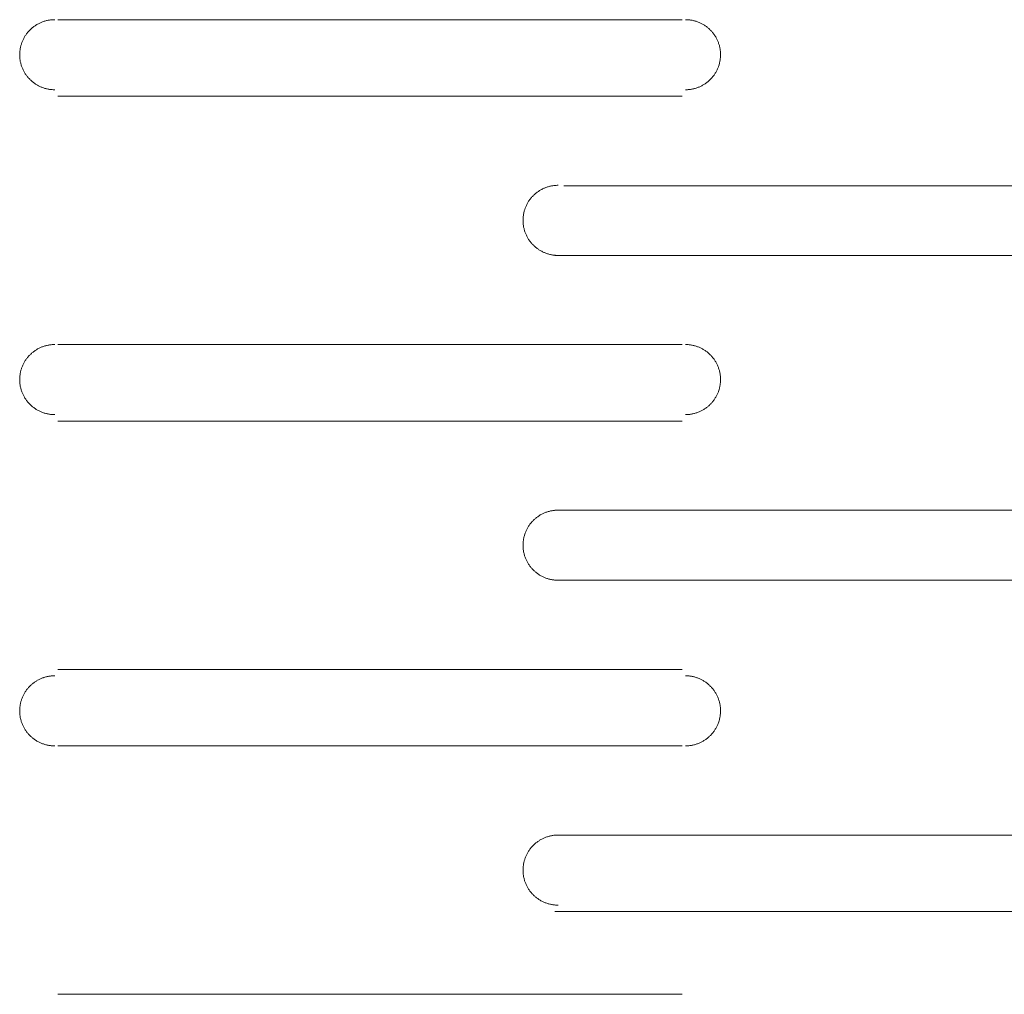
# Model space of a CAD drawing. Units: millimetres. Extents: x -35 to 5238, y -814 to 1867.
# Drawn here: x 1463 to 1502, y 885 to 924 of the extents above; entities that cross this region are included whole.
import ezdxf

# ---------------------------------------------------------------- set-up
doc = ezdxf.new("R2010")
doc.units = ezdxf.units.MM
doc.header["$LTSCALE"] = 50.8
doc.layers.get('0').update_dxf_attribs({"lineweight": 0})
doc.layers.add('_U+30EC_U+30A4_U+30E4_U+30FC 1', color=7, linetype='Continuous', lineweight=0)

# ---------------------------------------------------------------- blocks, each defined once
blk = doc.blocks.new('グループ-10')
at = {"layer": '_U+30EC_U+30A4_U+30E4_U+30FC 1', "color": 0, "lineweight": 0}
for p, q in [((624.065, 358.652), (648.957, 358.652)), ((648.957, 355.604), (624.065, 355.604)), ((644.238, 352.028), (669.133, 352.028)), ((669.023, 349.254), (643.877, 349.254)), ((624.065, 345.698), (648.957, 345.698)), ((648.957, 342.65), (624.065, 342.65)), ((643.877, 339.094), (669.023, 339.094)), ((669.023, 336.3), (643.877, 336.3)), ((624.065, 332.744), (648.957, 332.744)), ((648.957, 329.696), (624.065, 329.696)), ((643.877, 326.14), (669.023, 326.14)), ((669.023, 323.092), (643.877, 323.092)), ((624.065, 319.79), (648.957, 319.79))]:
    blk.add_line(p, q, dxfattribs=at)
at = {"layer": '_U+30EC_U+30A4_U+30E4_U+30FC 1', "color": 0, "lineweight": 0, "flags": 128}
for points in [[(623.938, 358.652), (623.93, 358.652, 0.011804), (623.864, 358.65), (623.864, 358.65, 0.011642), (623.799, 358.645), (623.799, 358.645, 0.011611), (623.734, 358.637), (623.734, 358.637, 0.01157), (623.671, 358.627), (623.671, 358.627, 0.011522), (623.608, 358.613), (623.608, 358.613, 0.011467), (623.547, 358.597), (623.547, 358.597, 0.011409), (623.487, 358.578), (623.486, 358.577, 0.011348), (623.427, 358.556), (623.427, 358.556, 0.011288), (623.37, 358.532), (623.37, 358.532, 0.01123), (623.313, 358.505), (623.313, 358.505, 0.011175), (623.258, 358.476), (623.258, 358.476, 0.011124), (623.205, 358.444), (623.205, 358.444, 0.01108), (623.153, 358.41), (623.153, 358.41, 0.011043), (623.102, 358.374), (623.102, 358.374, 0.011013), (623.054, 358.336, 0.01099), (623.007, 358.296, 0.01098), (622.962, 358.254, 0.010979), (622.918, 358.21, 0.010988), (622.877, 358.164, 0.011007), (622.838, 358.116, 0.011027), (622.801, 358.067), (622.801, 358.067, 0.011061), (622.766, 358.015), (622.766, 358.015, 0.011102), (622.734, 357.963), (622.734, 357.963, 0.011149), (622.703, 357.908), (622.703, 357.908, 0.011202), (622.675, 357.853), (622.675, 357.853, 0.011259), (622.65, 357.796), (622.65, 357.795, 0.011319), (622.627, 357.737), (622.625, 357.733, 0.011379), (622.608, 357.681, 0.008574), (622.592, 357.628), (622.592, 357.628, 0.011482), (622.578, 357.574), (622.577, 357.57, 0.011535), (622.564, 357.507), (622.564, 357.507, 0.011582), (622.554, 357.444), (622.554, 357.443, 0.011619), (622.547, 357.379), (622.547, 357.379, 0.011652), (622.543, 357.313), (622.543, 357.313, 0.011643), (622.541, 357.247), (622.541, 357.247, 0.011656), (622.543, 357.181), (622.543, 357.181, 0.011643), (622.548, 357.116), (622.548, 357.115, 0.011612), (622.556, 357.051), (622.556, 357.051, 0.011571), (622.567, 356.988), (622.567, 356.987, 0.011522), (622.581, 356.925), (622.581, 356.925, 0.011468), (622.597, 356.864), (622.597, 356.864, 0.011409), (622.616, 356.803), (622.616, 356.803, 0.011349), (622.638, 356.744), (622.638, 356.744, 0.011289), (622.662, 356.686), (622.662, 356.686, 0.01123), (622.689, 356.63), (622.689, 356.63, 0.011175), (622.718, 356.575), (622.718, 356.575, 0.011124), (622.749, 356.521), (622.749, 356.521, 0.01108), (622.783, 356.469), (622.783, 356.469, 0.011043), (622.819, 356.419), (622.819, 356.419, 0.011013), (622.857, 356.37, 0.010989), (622.898, 356.324, 0.010979), (622.94, 356.278, 0.010979), (622.984, 356.235, 0.010988), (623.03, 356.194, 0.011006), (623.078, 356.155, 0.011027), (623.127, 356.118), (623.127, 356.118, 0.01106), (623.178, 356.083), (623.178, 356.083, 0.011101), (623.231, 356.05), (623.231, 356.05, 0.011149), (623.285, 356.02), (623.285, 356.02, 0.011202), (623.341, 355.992), (623.341, 355.992, 0.011259), (623.398, 355.967), (623.398, 355.967, 0.011318), (623.457, 355.944), (623.457, 355.944, 0.011379), (623.516, 355.923), (623.516, 355.923, 0.011438), (623.577, 355.905), (623.577, 355.905, 0.011495), (623.639, 355.89), (623.639, 355.89, 0.011547), (623.702, 355.878), (623.702, 355.878, 0.011592), (623.766, 355.869), (623.766, 355.869, 0.011639), (623.831, 355.862), (623.84, 355.862, 0.017475), (623.922, 355.858), (623.93, 355.858), (623.938, 355.858)], [(649.084, 355.858), (649.093, 355.858, 0.011806), (649.159, 355.86), (649.159, 355.86, 0.011643), (649.224, 355.865), (649.224, 355.865, 0.011612), (649.288, 355.873), (649.289, 355.873, 0.011572), (649.352, 355.884), (649.352, 355.884, 0.011523), (649.415, 355.897), (649.415, 355.898, 0.011468), (649.476, 355.914), (649.476, 355.914, 0.01141), (649.536, 355.933), (649.536, 355.933, 0.011349), (649.595, 355.955), (649.595, 355.955, 0.011289), (649.653, 355.979), (649.653, 355.979, 0.01123), (649.71, 356.006), (649.71, 356.006, 0.011175), (649.765, 356.035), (649.765, 356.035, 0.011124), (649.818, 356.066), (649.818, 356.066, 0.01108), (649.87, 356.1), (649.87, 356.1, 0.011043), (649.921, 356.136), (649.921, 356.136, 0.011013), (649.969, 356.174, 0.010989), (650.016, 356.214, 0.010979), (650.061, 356.256, 0.010979), (650.104, 356.301, 0.010988), (650.146, 356.347, 0.011006), (650.185, 356.394, 0.011027), (650.222, 356.444), (650.222, 356.444, 0.01106), (650.257, 356.495), (650.257, 356.495, 0.011101), (650.289, 356.548), (650.289, 356.548, 0.011148), (650.32, 356.602), (650.32, 356.602, 0.011201), (650.348, 356.658), (650.348, 356.658, 0.011258), (650.373, 356.715), (650.373, 356.715, 0.011318), (650.396, 356.773), (650.399, 356.781, 0.017091), (650.424, 356.856), (650.427, 356.867, 0.014342), (650.445, 356.937), (650.446, 356.94, 0.011535), (650.459, 357.003, 0.011582), (650.469, 357.067), (650.469, 357.067, 0.011619), (650.476, 357.131), (650.476, 357.132, 0.011649), (650.48, 357.197), (650.48, 357.197, 0.011651), (650.481, 357.263), (650.481, 357.264, 0.011656), (650.48, 357.329), (650.48, 357.33, 0.011643), (650.475, 357.395), (650.475, 357.395, 0.011612), (650.467, 357.459), (650.467, 357.459, 0.011571), (650.456, 357.523), (650.456, 357.523, 0.011523), (650.442, 357.585), (650.442, 357.585, 0.011468), (650.426, 357.647), (650.426, 357.647, 0.01141), (650.407, 357.707), (650.407, 357.707, 0.011349), (650.385, 357.766), (650.385, 357.766, 0.011289), (650.361, 357.824), (650.361, 357.824, 0.011231), (650.334, 357.88), (650.334, 357.88, 0.011175), (650.305, 357.935), (650.305, 357.935, 0.011125), (650.274, 357.989), (650.274, 357.989, 0.01108), (650.24, 358.041), (650.24, 358.041, 0.011043), (650.204, 358.091), (650.204, 358.091, 0.011014), (650.166, 358.14, 0.01099), (650.126, 358.187, 0.01098), (650.083, 358.232, 0.010979), (650.039, 358.275, 0.010988), (649.993, 358.316, 0.011006), (649.945, 358.355, 0.011027), (649.896, 358.393), (649.896, 358.393, 0.01106), (649.845, 358.427), (649.845, 358.427, 0.011101), (649.792, 358.46), (649.792, 358.46, 0.011148), (649.738, 358.49), (649.738, 358.49, 0.011201), (649.682, 358.518), (649.682, 358.518, 0.011258), (649.625, 358.544), (649.625, 358.544, 0.011318), (649.566, 358.567), (649.566, 358.567, 0.011378), (649.507, 358.587), (649.507, 358.587, 0.011437), (649.446, 358.605), (649.446, 358.605, 0.011494), (649.384, 358.62), (649.384, 358.62, 0.011546), (649.321, 358.632), (649.321, 358.632, 0.011591), (649.257, 358.642), (649.257, 358.642, 0.011638), (649.192, 358.648), (649.184, 358.649, 0.017472), (649.101, 358.652), (649.093, 358.652), (649.085, 358.652)], [(644.004, 352.048), (643.996, 352.048, 0.011804), (643.93, 352.046), (643.93, 352.046, 0.011642), (643.865, 352.041), (643.865, 352.041, 0.011611), (643.8, 352.033), (643.8, 352.033, 0.01157), (643.737, 352.023), (643.737, 352.023, 0.011522), (643.674, 352.009), (643.674, 352.009, 0.011467), (643.613, 351.993), (643.613, 351.993, 0.011409), (643.553, 351.974), (643.552, 351.973, 0.011348), (643.493, 351.952), (643.493, 351.952, 0.011288), (643.436, 351.928), (643.436, 351.928, 0.01123), (643.379, 351.901), (643.379, 351.901, 0.011175), (643.324, 351.872), (643.324, 351.872, 0.011124), (643.271, 351.84), (643.271, 351.84, 0.01108), (643.219, 351.806), (643.219, 351.806, 0.011043), (643.168, 351.77), (643.168, 351.77, 0.011013), (643.12, 351.732, 0.01099), (643.073, 351.692, 0.01098), (643.028, 351.65, 0.010979), (642.984, 351.606, 0.010988), (642.943, 351.56, 0.011007), (642.904, 351.512, 0.011027), (642.867, 351.463), (642.867, 351.463, 0.011061), (642.832, 351.411), (642.832, 351.411, 0.011102), (642.8, 351.359), (642.8, 351.359, 0.011149), (642.769, 351.304), (642.769, 351.304, 0.011202), (642.741, 351.249), (642.741, 351.249, 0.011259), (642.716, 351.192), (642.716, 351.191, 0.011319), (642.693, 351.133), (642.691, 351.129, 0.011379), (642.674, 351.077, 0.008574), (642.658, 351.024), (642.658, 351.024, 0.011482), (642.644, 350.97), (642.643, 350.966, 0.011535), (642.63, 350.903), (642.63, 350.903, 0.011582), (642.62, 350.84), (642.62, 350.839, 0.011619), (642.613, 350.775), (642.613, 350.775, 0.011652), (642.609, 350.709), (642.609, 350.709, 0.011643), (642.607, 350.643), (642.607, 350.643, 0.011656), (642.609, 350.577), (642.609, 350.577, 0.011643), (642.614, 350.512), (642.614, 350.511, 0.011612), (642.622, 350.447), (642.622, 350.447, 0.011571), (642.633, 350.384), (642.633, 350.383, 0.011522), (642.647, 350.321), (642.647, 350.321, 0.011468), (642.663, 350.26), (642.663, 350.26, 0.011409), (642.682, 350.199), (642.682, 350.199, 0.011349), (642.704, 350.14), (642.704, 350.14, 0.011289), (642.728, 350.083), (642.728, 350.082, 0.01123), (642.755, 350.026), (642.755, 350.026, 0.011175), (642.784, 349.971), (642.784, 349.971, 0.011124), (642.815, 349.917), (642.815, 349.917, 0.01108), (642.849, 349.865), (642.849, 349.865, 0.011043), (642.885, 349.815), (642.885, 349.815, 0.011013), (642.923, 349.766, 0.010989), (642.964, 349.72, 0.010979), (643.006, 349.674, 0.010979), (643.05, 349.631, 0.010988), (643.096, 349.59, 0.011006), (643.144, 349.551, 0.011027), (643.193, 349.514), (643.193, 349.514, 0.01106), (643.244, 349.479), (643.244, 349.479, 0.011101), (643.297, 349.446), (643.297, 349.446, 0.011149), (643.351, 349.416), (643.351, 349.416, 0.011202), (643.407, 349.388), (643.407, 349.388, 0.011259), (643.464, 349.363), (643.464, 349.363, 0.011318), (643.523, 349.34), (643.523, 349.34, 0.011379), (643.582, 349.319), (643.582, 349.319, 0.011438), (643.643, 349.301), (643.643, 349.301, 0.011495), (643.705, 349.286), (643.705, 349.286, 0.011547), (643.768, 349.274), (643.768, 349.274, 0.011592), (643.832, 349.265), (643.832, 349.265, 0.011639), (643.897, 349.258), (643.906, 349.258, 0.017475), (643.988, 349.254), (643.996, 349.254), (644.004, 349.254)], [(623.938, 345.698), (623.93, 345.698, 0.011804), (623.864, 345.696), (623.864, 345.696, 0.011642), (623.799, 345.691), (623.799, 345.691, 0.011611), (623.734, 345.683), (623.734, 345.683, 0.01157), (623.671, 345.673), (623.671, 345.673, 0.011522), (623.608, 345.659), (623.608, 345.659, 0.011467), (623.547, 345.643), (623.547, 345.643, 0.011409), (623.487, 345.624), (623.486, 345.623, 0.011348), (623.427, 345.602), (623.427, 345.602, 0.011288), (623.37, 345.578), (623.37, 345.578, 0.01123), (623.313, 345.551), (623.313, 345.551, 0.011175), (623.258, 345.522), (623.258, 345.522, 0.011124), (623.205, 345.49), (623.205, 345.49, 0.01108), (623.153, 345.456), (623.153, 345.456, 0.011043), (623.102, 345.42), (623.102, 345.42, 0.011013), (623.054, 345.382, 0.01099), (623.007, 345.342, 0.01098), (622.962, 345.3, 0.010979), (622.918, 345.256, 0.010988), (622.877, 345.21, 0.011007), (622.838, 345.162, 0.011027), (622.801, 345.113), (622.801, 345.113, 0.011061), (622.766, 345.061), (622.766, 345.061, 0.011102), (622.734, 345.009), (622.734, 345.009, 0.011149), (622.703, 344.954), (622.703, 344.954, 0.011202), (622.675, 344.899), (622.675, 344.899, 0.011259), (622.65, 344.842), (622.65, 344.841, 0.011319), (622.627, 344.783), (622.625, 344.779, 0.011379), (622.608, 344.727, 0.008574), (622.592, 344.674), (622.592, 344.674, 0.011482), (622.578, 344.62), (622.577, 344.616, 0.011535), (622.564, 344.553), (622.564, 344.553, 0.011582), (622.554, 344.49), (622.554, 344.489, 0.011619), (622.547, 344.425), (622.547, 344.425, 0.011652), (622.543, 344.359), (622.543, 344.359, 0.011643), (622.541, 344.293), (622.541, 344.293, 0.011656), (622.543, 344.227), (622.543, 344.227, 0.011643), (622.548, 344.162), (622.548, 344.161, 0.011612), (622.556, 344.097), (622.556, 344.097, 0.011571), (622.567, 344.034), (622.567, 344.033, 0.011522), (622.581, 343.971), (622.581, 343.971, 0.011468), (622.597, 343.91), (622.597, 343.91, 0.011409), (622.616, 343.849), (622.616, 343.849, 0.011349), (622.638, 343.79), (622.638, 343.79, 0.011289), (622.662, 343.733), (622.662, 343.732, 0.01123), (622.689, 343.676), (622.689, 343.676, 0.011175), (622.718, 343.621), (622.718, 343.621, 0.011124), (622.749, 343.567), (622.749, 343.567, 0.01108), (622.783, 343.515), (622.783, 343.515, 0.011043), (622.819, 343.465), (622.819, 343.465, 0.011013), (622.857, 343.416, 0.010989), (622.898, 343.37, 0.010979), (622.94, 343.324, 0.010979), (622.984, 343.281, 0.010988), (623.03, 343.24, 0.011006), (623.078, 343.201, 0.011027), (623.127, 343.164), (623.127, 343.164, 0.01106), (623.178, 343.129), (623.178, 343.129, 0.011101), (623.231, 343.096), (623.231, 343.096, 0.011149), (623.285, 343.066), (623.285, 343.066, 0.011202), (623.341, 343.038), (623.341, 343.038, 0.011259), (623.398, 343.013), (623.398, 343.013, 0.011318), (623.457, 342.99), (623.457, 342.99, 0.011379), (623.516, 342.969), (623.516, 342.969, 0.011438), (623.577, 342.951), (623.577, 342.951, 0.011495), (623.639, 342.936), (623.639, 342.936, 0.011547), (623.702, 342.924), (623.702, 342.924, 0.011592), (623.766, 342.915), (623.766, 342.915, 0.011639), (623.831, 342.908), (623.84, 342.908, 0.017475), (623.922, 342.904), (623.93, 342.904), (623.938, 342.904)], [(649.084, 342.904), (649.093, 342.904, 0.011806), (649.159, 342.906), (649.159, 342.906, 0.011643), (649.224, 342.911), (649.224, 342.911, 0.011612), (649.288, 342.919), (649.289, 342.919, 0.011572), (649.352, 342.93), (649.352, 342.93, 0.011523), (649.415, 342.943), (649.415, 342.944, 0.011468), (649.476, 342.96), (649.476, 342.96, 0.01141), (649.536, 342.979), (649.536, 342.979, 0.011349), (649.595, 343.001), (649.595, 343.001, 0.011289), (649.653, 343.025), (649.653, 343.025, 0.01123), (649.71, 343.052), (649.71, 343.052, 0.011175), (649.765, 343.081), (649.765, 343.081, 0.011124), (649.818, 343.112), (649.818, 343.112, 0.01108), (649.87, 343.146), (649.87, 343.146, 0.011043), (649.921, 343.182), (649.921, 343.182, 0.011013), (649.969, 343.22, 0.010989), (650.016, 343.26, 0.010979), (650.061, 343.302, 0.010979), (650.104, 343.347, 0.010988), (650.146, 343.393, 0.011006), (650.185, 343.44, 0.011027), (650.222, 343.49), (650.222, 343.49, 0.01106), (650.257, 343.541), (650.257, 343.541, 0.011101), (650.289, 343.594), (650.289, 343.594, 0.011148), (650.32, 343.648), (650.32, 343.648, 0.011201), (650.348, 343.704), (650.348, 343.704, 0.011258), (650.373, 343.761), (650.373, 343.761, 0.011318), (650.396, 343.819), (650.399, 343.827, 0.017091), (650.424, 343.902), (650.427, 343.913, 0.014342), (650.445, 343.983), (650.446, 343.986, 0.011535), (650.459, 344.049, 0.011582), (650.469, 344.113), (650.469, 344.113, 0.011619), (650.476, 344.177), (650.476, 344.178, 0.011649), (650.48, 344.243), (650.48, 344.243, 0.011651), (650.481, 344.309), (650.481, 344.31, 0.011656), (650.48, 344.375), (650.48, 344.376, 0.011643), (650.475, 344.441), (650.475, 344.441, 0.011612), (650.467, 344.505), (650.467, 344.505, 0.011571), (650.456, 344.569), (650.456, 344.569, 0.011523), (650.442, 344.631), (650.442, 344.631, 0.011468), (650.426, 344.693), (650.426, 344.693, 0.01141), (650.407, 344.753), (650.407, 344.753, 0.011349), (650.385, 344.812), (650.385, 344.812, 0.011289), (650.361, 344.87), (650.361, 344.87, 0.011231), (650.334, 344.926), (650.334, 344.926, 0.011175), (650.305, 344.981), (650.305, 344.981, 0.011125), (650.274, 345.035), (650.274, 345.035, 0.01108), (650.24, 345.087), (650.24, 345.087, 0.011043), (650.204, 345.137), (650.204, 345.137, 0.011014), (650.166, 345.186, 0.01099), (650.126, 345.233, 0.01098), (650.083, 345.278, 0.010979), (650.039, 345.321, 0.010988), (649.993, 345.362, 0.011006), (649.945, 345.402, 0.011027), (649.896, 345.439), (649.896, 345.439, 0.01106), (649.845, 345.473), (649.845, 345.473, 0.011101), (649.792, 345.506), (649.792, 345.506, 0.011148), (649.738, 345.536), (649.738, 345.536, 0.011201), (649.682, 345.564), (649.682, 345.564, 0.011258), (649.625, 345.59), (649.625, 345.59, 0.011318), (649.566, 345.613), (649.566, 345.613, 0.011378), (649.507, 345.633), (649.507, 345.633, 0.011437), (649.446, 345.651), (649.446, 345.651, 0.011494), (649.384, 345.666), (649.384, 345.666, 0.011546), (649.321, 345.678), (649.321, 345.678, 0.011591), (649.257, 345.688), (649.257, 345.688, 0.011638), (649.192, 345.694), (649.184, 345.695, 0.017472), (649.101, 345.698), (649.093, 345.698), (649.085, 345.698)], [(644.004, 339.094), (643.996, 339.094, 0.011806), (643.93, 339.092), (643.93, 339.092, 0.011643), (643.865, 339.087), (643.865, 339.087, 0.011612), (643.8, 339.079), (643.8, 339.079, 0.011571), (643.737, 339.069), (643.737, 339.069, 0.011523), (643.674, 339.055), (643.674, 339.055, 0.011468), (643.613, 339.039), (643.613, 339.039, 0.011409), (643.553, 339.02), (643.552, 339.019, 0.011349), (643.493, 338.998), (643.493, 338.998, 0.011288), (643.436, 338.974), (643.436, 338.974, 0.01123), (643.379, 338.947), (643.379, 338.947, 0.011175), (643.324, 338.918), (643.324, 338.918, 0.011124), (643.271, 338.886), (643.271, 338.886, 0.01108), (643.219, 338.852), (643.219, 338.852, 0.011042), (643.168, 338.816), (643.168, 338.816, 0.011013), (643.12, 338.778, 0.010989), (643.073, 338.738, 0.010979), (643.028, 338.696, 0.010978), (642.984, 338.652, 0.010987), (642.943, 338.606, 0.011006), (642.904, 338.558, 0.011026), (642.867, 338.509), (642.867, 338.509, 0.01106), (642.832, 338.457), (642.832, 338.457, 0.011101), (642.8, 338.405), (642.8, 338.405, 0.011148), (642.769, 338.35), (642.769, 338.35, 0.011201), (642.741, 338.295), (642.741, 338.295, 0.011259), (642.716, 338.238), (642.716, 338.237, 0.011319), (642.693, 338.179), (642.69, 338.172, 0.017092), (642.665, 338.097), (642.662, 338.085, 0.014343), (642.644, 338.016), (642.643, 338.012, 0.011535), (642.63, 337.949, 0.011583), (642.62, 337.886), (642.62, 337.885, 0.01162), (642.613, 337.821), (642.613, 337.821, 0.011653), (642.609, 337.755), (642.609, 337.755, 0.011644), (642.607, 337.689), (642.607, 337.689, 0.011656), (642.609, 337.623), (642.609, 337.623, 0.011643), (642.614, 337.558), (642.614, 337.557, 0.011612), (642.622, 337.493), (642.622, 337.493, 0.011571), (642.633, 337.43), (642.633, 337.429, 0.011522), (642.647, 337.367), (642.647, 337.367, 0.011468), (642.663, 337.306), (642.663, 337.306, 0.011409), (642.682, 337.245), (642.682, 337.245, 0.011349), (642.704, 337.186), (642.704, 337.186, 0.011289), (642.728, 337.129), (642.728, 337.128, 0.01123), (642.755, 337.072), (642.755, 337.072, 0.011175), (642.784, 337.017), (642.784, 337.017, 0.011124), (642.815, 336.963), (642.815, 336.963, 0.01108), (642.849, 336.912), (642.849, 336.911, 0.011043), (642.885, 336.861), (642.885, 336.861, 0.011013), (642.923, 336.812, 0.010989), (642.964, 336.766, 0.010979), (643.006, 336.721, 0.010979), (643.05, 336.677, 0.010988), (643.096, 336.636, 0.011006), (643.144, 336.597, 0.011027), (643.193, 336.56), (643.193, 336.56, 0.01106), (643.244, 336.525), (643.244, 336.525, 0.011101), (643.297, 336.492), (643.297, 336.492, 0.011149), (643.351, 336.462), (643.351, 336.462, 0.011202), (643.407, 336.434), (643.407, 336.434, 0.011259), (643.464, 336.409), (643.464, 336.409, 0.011318), (643.523, 336.386), (643.523, 336.386, 0.011379), (643.582, 336.365), (643.582, 336.365, 0.011438), (643.643, 336.347), (643.643, 336.347, 0.011495), (643.705, 336.332), (643.705, 336.332, 0.011547), (643.768, 336.32), (643.768, 336.32, 0.011592), (643.832, 336.311), (643.832, 336.311, 0.011639), (643.897, 336.304), (643.906, 336.304, 0.017475), (643.988, 336.3), (643.996, 336.3), (644.004, 336.3)], [(623.938, 332.49), (623.93, 332.49, 0.011806), (623.864, 332.488), (623.864, 332.488, 0.011643), (623.799, 332.483), (623.799, 332.483, 0.011612), (623.734, 332.475), (623.734, 332.475, 0.011572), (623.671, 332.465), (623.671, 332.465, 0.011523), (623.608, 332.451), (623.608, 332.451, 0.011468), (623.547, 332.435), (623.547, 332.435, 0.01141), (623.487, 332.416), (623.486, 332.415, 0.011349), (623.427, 332.394), (623.427, 332.394, 0.011289), (623.37, 332.37), (623.37, 332.37, 0.01123), (623.313, 332.343), (623.313, 332.343, 0.011175), (623.258, 332.314), (623.258, 332.314, 0.011124), (623.205, 332.282), (623.205, 332.282, 0.01108), (623.153, 332.248), (623.153, 332.248, 0.011043), (623.102, 332.212), (623.102, 332.212, 0.011013), (623.054, 332.174, 0.010989), (623.007, 332.134, 0.010979), (622.962, 332.092, 0.010979), (622.918, 332.048, 0.010988), (622.877, 332.002, 0.011006), (622.838, 331.954, 0.011027), (622.801, 331.905), (622.801, 331.905, 0.01106), (622.766, 331.853), (622.766, 331.853, 0.011101), (622.734, 331.801), (622.734, 331.801, 0.011148), (622.703, 331.746), (622.703, 331.746, 0.011201), (622.675, 331.691), (622.675, 331.691, 0.011258), (622.65, 331.633), (622.65, 331.633, 0.011318), (622.627, 331.575), (622.625, 331.571, 0.011378), (622.608, 331.519, 0.008573), (622.592, 331.466), (622.592, 331.466, 0.011481), (622.578, 331.412), (622.577, 331.408, 0.011534), (622.564, 331.345), (622.564, 331.345, 0.011582), (622.554, 331.282), (622.554, 331.281, 0.011619), (622.547, 331.217), (622.547, 331.217, 0.011652), (622.543, 331.151), (622.543, 331.151, 0.011643), (622.541, 331.085), (622.541, 331.085, 0.011657), (622.543, 331.019), (622.543, 331.019, 0.011643), (622.548, 330.954), (622.548, 330.953, 0.011612), (622.556, 330.889), (622.556, 330.889, 0.011572), (622.567, 330.826), (622.567, 330.825, 0.011523), (622.581, 330.763), (622.581, 330.763, 0.011468), (622.597, 330.702), (622.597, 330.702, 0.011409), (622.616, 330.641), (622.616, 330.641, 0.011349), (622.638, 330.582), (622.638, 330.582, 0.011288), (622.662, 330.524), (622.662, 330.524, 0.01123), (622.689, 330.468), (622.689, 330.468, 0.011174), (622.718, 330.413), (622.718, 330.413, 0.011124), (622.749, 330.359), (622.749, 330.359, 0.01108), (622.783, 330.307), (622.783, 330.307, 0.011042), (622.819, 330.257), (622.819, 330.257, 0.011013), (622.857, 330.208, 0.010989), (622.898, 330.162, 0.010979), (622.94, 330.116, 0.010979), (622.984, 330.073, 0.010988), (623.03, 330.032, 0.011007), (623.078, 329.993, 0.011027), (623.127, 329.956), (623.127, 329.956, 0.011061), (623.178, 329.921), (623.178, 329.921, 0.011102), (623.231, 329.888), (623.231, 329.888, 0.01115), (623.285, 329.858), (623.285, 329.858, 0.011203), (623.341, 329.83), (623.341, 329.83, 0.01126), (623.398, 329.805), (623.398, 329.805, 0.01132), (623.457, 329.782), (623.457, 329.782, 0.011381), (623.516, 329.761), (623.516, 329.761, 0.011441), (623.577, 329.743), (623.577, 329.743, 0.011498), (623.639, 329.728), (623.639, 329.728, 0.01155), (623.702, 329.716), (623.702, 329.716, 0.011595), (623.766, 329.707), (623.766, 329.707, 0.011642), (623.831, 329.7), (623.84, 329.7, 0.017479), (623.922, 329.696), (623.93, 329.696), (623.938, 329.696)], [(649.084, 329.696), (649.093, 329.696, 0.011806), (649.159, 329.698), (649.159, 329.698, 0.011643), (649.224, 329.703), (649.224, 329.703, 0.011612), (649.288, 329.711), (649.289, 329.711, 0.011572), (649.352, 329.722), (649.352, 329.722, 0.011523), (649.415, 329.736), (649.415, 329.736, 0.011468), (649.476, 329.752), (649.476, 329.752, 0.01141), (649.536, 329.771), (649.536, 329.771, 0.011349), (649.595, 329.793), (649.595, 329.793, 0.011289), (649.653, 329.817), (649.653, 329.817, 0.01123), (649.71, 329.844), (649.71, 329.844, 0.011175), (649.765, 329.873), (649.765, 329.873, 0.011124), (649.818, 329.904), (649.818, 329.904, 0.01108), (649.87, 329.938), (649.87, 329.938, 0.011043), (649.921, 329.974), (649.921, 329.974, 0.011013), (649.969, 330.012, 0.010989), (650.016, 330.052, 0.010979), (650.061, 330.094, 0.010979), (650.104, 330.139, 0.010988), (650.146, 330.185, 0.011006), (650.185, 330.232, 0.011027), (650.222, 330.282), (650.222, 330.282, 0.01106), (650.257, 330.333), (650.257, 330.333, 0.011101), (650.289, 330.386), (650.289, 330.386, 0.011148), (650.32, 330.44), (650.32, 330.44, 0.011201), (650.348, 330.496), (650.348, 330.496, 0.011258), (650.373, 330.553), (650.373, 330.553, 0.011318), (650.396, 330.611), (650.399, 330.619, 0.017091), (650.424, 330.694), (650.427, 330.705, 0.014342), (650.445, 330.775), (650.446, 330.778, 0.011535), (650.459, 330.841, 0.011582), (650.469, 330.905), (650.469, 330.905, 0.011619), (650.476, 330.969), (650.476, 330.97, 0.011649), (650.48, 331.035), (650.48, 331.035, 0.011651), (650.481, 331.101), (650.481, 331.102, 0.011656), (650.48, 331.167), (650.48, 331.168, 0.011643), (650.475, 331.233), (650.475, 331.233, 0.011612), (650.467, 331.297), (650.467, 331.297, 0.011571), (650.456, 331.361), (650.456, 331.361, 0.011523), (650.442, 331.423), (650.442, 331.423, 0.011468), (650.426, 331.485), (650.426, 331.485, 0.01141), (650.407, 331.545), (650.407, 331.545, 0.011349), (650.385, 331.604), (650.385, 331.604, 0.011289), (650.361, 331.662), (650.361, 331.662, 0.011231), (650.334, 331.718), (650.334, 331.718, 0.011175), (650.305, 331.773), (650.305, 331.773, 0.011125), (650.274, 331.827), (650.274, 331.827, 0.01108), (650.24, 331.879), (650.24, 331.879, 0.011043), (650.204, 331.929), (650.204, 331.929, 0.011014), (650.166, 331.978, 0.01099), (650.126, 332.025, 0.01098), (650.083, 332.07, 0.010979), (650.039, 332.113, 0.010988), (649.993, 332.154, 0.011006), (649.945, 332.194, 0.011027), (649.896, 332.231), (649.896, 332.231, 0.01106), (649.845, 332.265), (649.845, 332.265, 0.011101), (649.792, 332.298), (649.792, 332.298, 0.011148), (649.738, 332.328), (649.738, 332.328, 0.011201), (649.682, 332.356), (649.682, 332.356, 0.011258), (649.625, 332.382), (649.625, 332.382, 0.011318), (649.566, 332.405), (649.566, 332.405, 0.011378), (649.507, 332.425), (649.507, 332.425, 0.011437), (649.446, 332.443), (649.446, 332.443, 0.011494), (649.384, 332.458), (649.384, 332.458, 0.011546), (649.321, 332.47), (649.321, 332.47, 0.011591), (649.257, 332.48), (649.257, 332.48, 0.011638), (649.192, 332.486), (649.184, 332.487, 0.017472), (649.101, 332.49), (649.093, 332.49), (649.085, 332.49)], [(644.004, 326.14), (643.996, 326.14, 0.011806), (643.93, 326.138), (643.93, 326.138, 0.011643), (643.865, 326.133), (643.865, 326.133, 0.011612), (643.8, 326.125), (643.8, 326.125, 0.011572), (643.737, 326.115), (643.737, 326.115, 0.011523), (643.674, 326.101), (643.674, 326.101, 0.011468), (643.613, 326.085), (643.613, 326.085, 0.01141), (643.553, 326.066), (643.552, 326.065, 0.011349), (643.493, 326.044), (643.493, 326.044, 0.011289), (643.436, 326.02), (643.436, 326.02, 0.01123), (643.379, 325.993), (643.379, 325.993, 0.011175), (643.324, 325.964), (643.324, 325.964, 0.011124), (643.271, 325.932), (643.271, 325.932, 0.01108), (643.219, 325.898), (643.219, 325.898, 0.011043), (643.168, 325.862), (643.168, 325.862, 0.011013), (643.12, 325.824, 0.010989), (643.073, 325.784, 0.010979), (643.028, 325.742, 0.010979), (642.984, 325.698, 0.010988), (642.943, 325.652, 0.011006), (642.904, 325.604, 0.011027), (642.867, 325.555), (642.867, 325.555, 0.01106), (642.832, 325.503), (642.832, 325.503, 0.011101), (642.8, 325.451), (642.8, 325.451, 0.011148), (642.769, 325.396), (642.769, 325.396, 0.011201), (642.741, 325.341), (642.741, 325.341, 0.011258), (642.716, 325.283), (642.716, 325.283, 0.011318), (642.693, 325.225), (642.691, 325.221, 0.011378), (642.674, 325.169, 0.008573), (642.658, 325.116), (642.658, 325.116, 0.011481), (642.644, 325.062), (642.643, 325.058, 0.011534), (642.63, 324.995), (642.63, 324.995, 0.011582), (642.62, 324.932), (642.62, 324.931, 0.011619), (642.613, 324.867), (642.613, 324.867, 0.011652), (642.609, 324.801), (642.609, 324.801, 0.011643), (642.607, 324.735), (642.607, 324.735, 0.011657), (642.609, 324.669), (642.609, 324.669, 0.011643), (642.614, 324.604), (642.614, 324.603, 0.011612), (642.622, 324.539), (642.622, 324.539, 0.011572), (642.633, 324.476), (642.633, 324.475, 0.011523), (642.647, 324.413), (642.647, 324.413, 0.011468), (642.663, 324.352), (642.663, 324.352, 0.011409), (642.682, 324.291), (642.682, 324.291, 0.011349), (642.704, 324.232), (642.704, 324.232, 0.011288), (642.728, 324.174), (642.728, 324.174, 0.01123), (642.755, 324.118), (642.755, 324.118, 0.011174), (642.784, 324.063), (642.784, 324.063, 0.011124), (642.815, 324.009), (642.815, 324.009, 0.01108), (642.849, 323.957), (642.849, 323.957, 0.011042), (642.885, 323.907), (642.885, 323.907, 0.011013), (642.923, 323.858, 0.010989), (642.964, 323.812, 0.010979), (643.006, 323.766, 0.010979), (643.05, 323.723, 0.010988), (643.096, 323.682, 0.011007), (643.144, 323.643, 0.011027), (643.193, 323.606), (643.193, 323.606, 0.011061), (643.244, 323.571), (643.244, 323.571, 0.011102), (643.297, 323.538), (643.297, 323.538, 0.01115), (643.351, 323.508), (643.351, 323.508, 0.011203), (643.407, 323.48), (643.407, 323.48, 0.01126), (643.464, 323.455), (643.464, 323.455, 0.01132), (643.523, 323.432), (643.523, 323.432, 0.011381), (643.582, 323.411), (643.582, 323.411, 0.011441), (643.643, 323.393), (643.643, 323.393, 0.011498), (643.705, 323.378), (643.705, 323.378, 0.01155), (643.768, 323.366), (643.768, 323.366, 0.011595), (643.832, 323.357), (643.832, 323.357, 0.011642), (643.897, 323.35), (643.906, 323.35, 0.017479), (643.988, 323.346), (643.996, 323.346), (644.004, 323.346)]]:
    blk.add_lwpolyline(points, format="xyb", dxfattribs=at)

msp = doc.modelspace()

# ---------------------------------------------------------------- block references
at = {"color": 0}
msp.add_blockref('グループ-10', (840, 565.509), dxfattribs=at)

doc.saveas('drawing.dxf')
